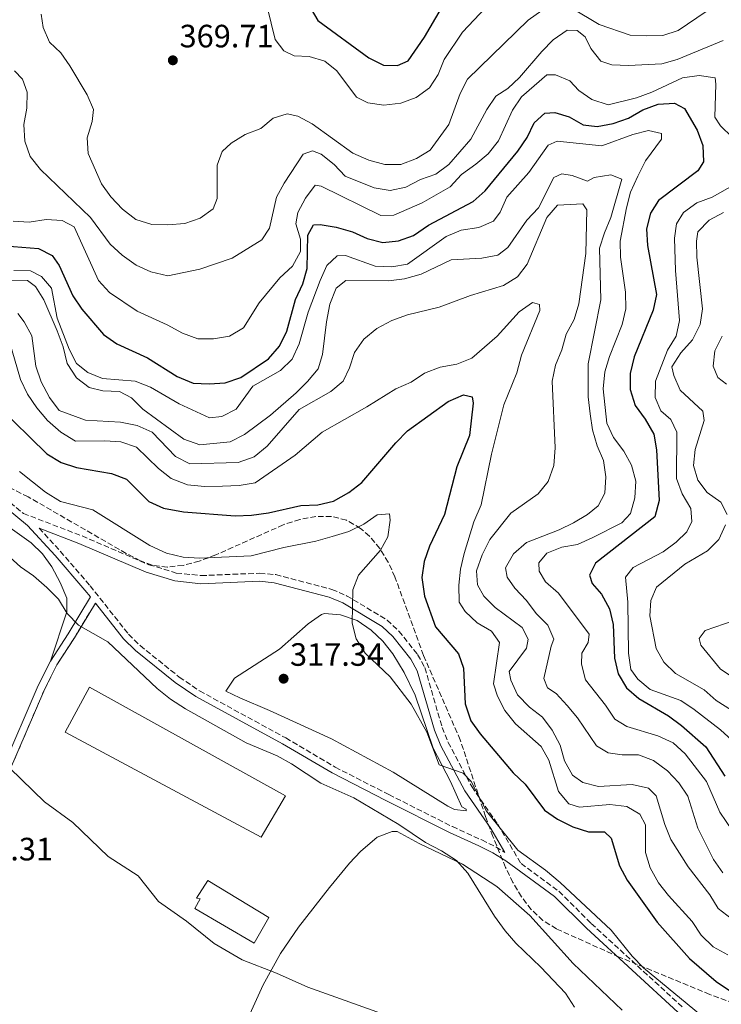
# Model space of a CAD drawing. Units: metres. Extents: x 608310 to 611782, y 4673750 to 4676116.
# Drawn here: x 610822 to 611039, y 4674029 to 4674334 of the extents above; entities that cross this region are included whole.
import ezdxf

# ---------------------------------------------------------------- set-up
doc = ezdxf.new("R2010")
doc.units = ezdxf.units.M
doc.header["$MEASUREMENT"] = 0
doc.linetypes.add('DGN Style 3', pattern=[2.435890702152634, 1.739921930109024, -0.6959687720436097])
for name, color, linetype, lineweight in [('Camino', 7, 'DGN Style 3', 0), ('Complejo', 6, 'Continuous', 0), ('Cota de punto acotado terreno', 7, 'Continuous', 0), ('Curva de nivel directora', 30, 'Continuous', 30), ('Curva de nivel intermedia', 30, 'Continuous', 0), ('Límite de complejo', 6, 'Continuous', 13), ('Línea de cambio de uso (parcela vista)', 92, 'Continuous', 0), ('Margen derecho', 7, 'Continuous', 0), ('Nave industrial', 1, 'Continuous', 13), ('Punto acotado terreno (símbolo)', 7, 'Continuous', 0), ('Zona arbolada', 92, 'DGN Style 3', 0)]:
    doc.layers.add(name, color=color, linetype=linetype, lineweight=lineweight)
doc.styles.add('Style-Arial', font='arial.ttf')

# ---------------------------------------------------------------- blocks, each defined once
blk = doc.blocks.new('5PATER')
at = {"layer": 'Punto acotado terreno (símbolo)', "linetype": 'Continuous', "lineweight": 0}
h = blk.add_hatch(color=51, dxfattribs=at)
edge = h.paths.add_edge_path()
edge.add_ellipse((0, 0), major_axis=(-0.1095731443231308, -0.1110710700762829), ratio=0.9994222409660317, start_angle=0, end_angle=360)

msp = doc.modelspace()

# ---------------------------------------------------------------- linework, layer by layer
at = {"layer": 'Camino', "color": 7, "linetype": 'DGN Style 3', "lineweight": 0}
for points in [[(610818.9799999989, 4674184.29, 316.979999999996), (610823.0799999982, 4674180.930000001, 316.7299999999959), (610841.2600000014, 4674173.910000003, 317.070000000007), (610861.9699999981, 4674165.010000002, 318.3000000000029), (610870.4899999986, 4674162.430000001, 318.3000000000029), (610878.1900000012, 4674161.620000003, 318.9100000000035), (610896.3299999974, 4674162.370000001, 319.1100000000005), (610901.3099999975, 4674161.920000002, 319.2299999999959), (610918.7300000006, 4674157.36, 320.9600000000065), (610923.2899999982, 4674155.390000001, 321.1399999999994), (610935.8799999988, 4674147.850000001, 321.1600000000034), (610939.4999999999, 4674144.420000004, 321.1600000000034), (610945.329999997, 4674137.140000001, 321.0700000000069), (610947.550000001, 4674133.080000003, 320.9600000000065), (610952.9200000021, 4674114.550000002, 320.7500000000001), (610954.7600000016, 4674109.910000003, 320.4600000000063), (610962.0899999986, 4674096.180000001, 319.8300000000017), (610970.1599999998, 4674084.510000004, 319.6300000000047), (610977.3799999994, 4674072.31, 318.9299999999931), (610989.1499999977, 4674063.710000001, 318.9600000000065), (610999.1400000012, 4674053.750000001, 318.7599999999947), (611027.3500000014, 4674027.880000001, 318.7400000000052)], [(610827.9699999989, 4674176.340000002, 316.8399999999966), (610834.5100000012, 4674169.210000001, 316.5099999999949), (610843.7600000004, 4674158.469999999, 315.0700000000071), (610855.6900000017, 4674143.440000001, 313.6399999999995), (610859.239999999, 4674139.930000001, 313.5299999999989), (610871.4200000007, 4674130.16, 313.7400000000054), (610877.6700000003, 4674125.88, 314.0500000000029), (610904.4299999998, 4674111.270000001, 316.300000000003), (610919.7699999999, 4674102.220000001, 315.8899999999994), (610936.3799999995, 4674093.720000001, 316.7100000000065), (610956.1000000006, 4674083.780000002, 318.5500000000029), (610965.1799999998, 4674079.640000001, 319.3500000000058), (610969.5799999987, 4674077.500000002, 319.5800000000018), (610972.3999999972, 4674075.77, 319.199999999997)], [(610818.4699999993, 4674100.31, 309.7500000000001), (610829.7199999989, 4674126.550000001, 312.5299999999988), (610833.4600000007, 4674133.969999999, 313.3699999999953), (610838.8999999989, 4674142.36, 313.8600000000005), (610845.3999999987, 4674153.090000001, 315.9499999999971)]]:
    msp.add_polyline3d(points, dxfattribs=at)
at = {"layer": 'Complejo', "color": 6, "linetype": 'Continuous', "lineweight": 0}
msp.add_polyline3d([(610818.4699999989, 4674100.309999999, 309.75), (610829.7199999989, 4674126.550000001, 312.5300000000001), (610833.4600000009, 4674133.969999999, 313.37), (610838.8999999985, 4674142.359999999, 313.86), (610845.3999999985, 4674153.09, 315.95), (610854.1499999985, 4674142.059999999, 314.08), (610857.8599999994, 4674138.390000001, 314.0300000000001), (610870.1900000013, 4674128.5, 314.11), (610876.5899999999, 4674124.120000001, 314.33), (610903.4100000003, 4674109.469999999, 315.87), (610918.7800000012, 4674100.41, 315.6), (610935.4499999993, 4674091.890000001, 316.1600000000001), (610955.2100000009, 4674081.920000002, 317.6600000000001), (610964.3000000007, 4674077.780000002, 318.73), (610968.5899999999, 4674075.680000001, 318.98), (610972.6900000013, 4674073.180000001, 318.7), (610987.8000000007, 4674062.13, 318.58), (610997.7199999989, 4674052.260000002, 318.4), (611026.0399999992, 4674026.280000002, 318.3)], dxfattribs=at)
at = {"layer": 'Curva de nivel directora', "color": 30, "linetype": 'Continuous', "lineweight": 30, "flags": 128}
for points, elevation in [([(610912.2699999987, 4674337.33), (610914.3499999996, 4674333.79), (610930.1900000003, 4674322.180000001), (610934.7099999998, 4674319.970000002), (610939.1199999999, 4674319.779999999), (610942.3399999986, 4674321.310000001), (610947.4100000003, 4674328.580000003), (610952.6999999986, 4674337.630000002)], 375), ([(610996.6199999999, 4674301.370000001), (611001.0099999999, 4674300.890000002), (611005.9200000005, 4674301.830000001), (611010.6799999992, 4674303.500000001), (611015.1699999997, 4674306.04), (611019.9199999995, 4674307.850000001), (611024.9399999997, 4674308.120000001), (611028.0699999989, 4674306.480000001), (611031.9499999991, 4674299.720000001), (611033.7699999987, 4674295.060000001), (611033.9699999997, 4674289.960000004), (611032.2499999988, 4674287.199999999), (611020.02, 4674277.930000001), (611017.5500000002, 4674274.000000001), (611016.3200000008, 4674269.15), (611016.6000000002, 4674263.949999999), (611019.4000000008, 4674248.850000001), (611018.3899999984, 4674243.960000002), (611012.5099999999, 4674229.430000002), (611011.190000001, 4674224.29), (611011.229999999, 4674219.29), (611012.7699999991, 4674214.42), (611015.8800000005, 4674210.119999999), (611018.5299999992, 4674205.52), (611019.4000000008, 4674200.590000001), (611020.1699999998, 4674184.960000004), (611018.9000000001, 4674179.900000002), (611000.4899999991, 4674165.440000001), (610998.6600000006, 4674161.779999999), (610999.4599999986, 4674159.190000001), (611002.3399999997, 4674155.880000001), (611004.8299999997, 4674151.350000001), (611005.9099999993, 4674146.470000001), (611006.3299999996, 4674135.980000001), (611007.5299999998, 4674131.119999999), (611010.069999999, 4674126.810000002), (611013.9499999993, 4674123.49), (611023.1299999993, 4674118.160000003), (611027.1300000001, 4674115.16), (611034.7299999997, 4674108.470000003), (611040.5599999991, 4674099.449999999)], 350), ([(610817.4000000008, 4674263.850000001), (610827.7699999999, 4674263.02), (610831.9499999996, 4674260.86), (610834.1799999981, 4674257.830000003), (610838.3899999993, 4674248.420000002), (610841.1999999988, 4674244.279999999), (610847.9099999989, 4674236.36), (610852.0199999993, 4674233.510000001), (610861.5799999993, 4674229.190000001), (610870.7599999991, 4674223.420000001), (610875.7100000001, 4674221.330000001), (610880.699999999, 4674221.080000001), (610885.6900000002, 4674221.369999999), (610890.5099999993, 4674223.050000003), (610899.0299999998, 4674228.800000001), (610902.4999999988, 4674232.76), (610904.7800000008, 4674237.430000001), (610907.480000001, 4674247.25), (610909.7199999985, 4674252.100000001), (610911.0899999985, 4674256.910000001), (610911.2800000008, 4674267.210000004), (610913.0300000008, 4674270.440000001), (610915.0499999992, 4674270.529999999), (610920.0999999985, 4674269.640000002), (610925.159999999, 4674268.280000002), (610929.7199999987, 4674266.130000001), (610934.569999999, 4674264.900000001), (610939.359999999, 4674265.449999999), (610944.0700000008, 4674267.119999999), (610948.7099999988, 4674270.300000002), (610962.4999999999, 4674277.640000002), (610966.2399999994, 4674280.95), (610976.4099999995, 4674293.210000002), (610979.2599999993, 4674297.500000002), (610981.4499999997, 4674302.020000001), (610984.8000000003, 4674304.990000002), (610987.8400000001, 4674305.289999999), (610992.2999999993, 4674303.95), (610996.6199999999, 4674301.370000001)], 349.9999999999999), ([(610927.9999999999, 4674190.480000001), (610938.5499999999, 4674202.779999999), (610942.229999999, 4674206.480000001), (610954.7699999984, 4674215.590000001), (610959.5199999983, 4674217.690000001), (610962.2800000008, 4674217.08), (610962.5899999993, 4674215.119999999), (610961.4099999992, 4674205.039999999), (610957.4699999985, 4674195.310000001), (610953.7000000001, 4674180.600000001), (610948.9599999991, 4674170.78), (610947.3799999988, 4674166.02), (610946.5799999987, 4674161.07), (610947.4199999992, 4674155.200000001), (610950.839999999, 4674145.730000001), (610958.0400000007, 4674137.380000002), (610959.5299999993, 4674132.95), (610960.0900000003, 4674121.890000002), (610961.7899999992, 4674116.619999999), (610964.6900000003, 4674112.54), (610974.9400000009, 4674100.500000002), (610978.6400000001, 4674096.99), (610984.6100000005, 4674088.920000001), (610988.7299999997, 4674086.070000002), (610993.4300000003, 4674083.750000001), (610998.2800000006, 4674082.170000001), (611003.2800000008, 4674082.16), (611005.2900000003, 4674080.210000001), (611007.9299999999, 4674071.609999999), (611010.3099999982, 4674067.220000002), (611019.5700000008, 4674054.160000003), (611029.5899999988, 4674042.830000003), (611037.9299999983, 4674035.779999999), (611042.0599999989, 4674032.970000003)], 325), ([(610814.8499999982, 4674214.480000001), (610830.3, 4674199.37), (610834.7500000005, 4674196.660000001), (610839.5199999979, 4674195.160000003), (610850.3799999988, 4674193.310000001), (610855.0599999991, 4674191.550000002), (610861.9500000002, 4674184.609999999), (610866.519999999, 4674182.58), (610872.6900000003, 4674181.390000001), (610888.7700000001, 4674180.199999999), (610893.769999998, 4674180.32), (610899.0399999986, 4674181.060000002), (610909.1199999994, 4674183.34), (610914.3499999996, 4674183.57), (610919.209999999, 4674184.740000002), (610923.980000001, 4674187.400000001), (610927.9999999999, 4674190.480000001)], 325)]:
    msp.add_lwpolyline(points, dxfattribs=dict(at, elevation=elevation))
at = {"layer": 'Curva de nivel intermedia', "color": 30, "linetype": 'Continuous', "lineweight": 0, "flags": 128}
for points, elevation in [([(610898.6400000007, 4674337.970000001), (610901.1500000008, 4674327.9), (610903.7900000006, 4674324.33), (610907.0200000005, 4674322.84), (610911.6699999997, 4674322.63), (610916.5500000013, 4674321.149999999), (610920.2400000015, 4674318.159999999), (610926.4000000017, 4674309.980000001), (610929.8799999997, 4674308.26), (610934.8300000007, 4674307.509999999), (610940.0900000001, 4674308.119999998), (610944.8799999999, 4674309.909999999), (610949.0199999996, 4674312.909999998), (610951.6900000006, 4674317.029999998), (610953.5500000002, 4674321.670000001), (610959.2499999999, 4674330.210000001), (610969.8700000015, 4674341.499999999)], 370.0000000000001), ([(610828.5600000012, 4674335.75), (610829.1900000015, 4674331.640000001), (610831.2200000011, 4674327.070000002), (610834.660000001, 4674323.789999999), (610837.5199999998, 4674319.679999999), (610842.8500000006, 4674310.759999999), (610844.8100000009, 4674306.160000001), (610844.450000001, 4674302.430000001), (610842.8799999997, 4674297.439999999), (610843.1500000001, 4674292.57), (610847.2500000016, 4674283.140000001), (610850.2100000011, 4674279.100000001), (610853.7800000006, 4674275.289999999), (610857.9200000003, 4674272.069999999), (610862.8800000001, 4674270.519999999), (610867.8800000001, 4674270.449999999), (610873.1100000005, 4674270.8), (610877.8400000001, 4674272.470000001), (610881.9200000016, 4674275.34), (610883.1300000009, 4674278.59), (610883.1200000019, 4674288.859999998), (610884.6799999998, 4674293.159999998), (610887.5300000019, 4674295.779999998), (610891.8200000012, 4674298.439999999), (610896.7099999995, 4674300.26), (610900.5300000017, 4674303.480000001), (610904.9000000015, 4674304.849999999), (610908.1800000005, 4674304.08), (610912.6100000006, 4674301.76), (610925.1800000013, 4674292.59), (610930.1600000013, 4674290.470000001), (610935.1400000014, 4674289.130000001), (610940.1400000014, 4674289.16), (610944.9500000015, 4674290.939999999), (610949.1900000017, 4674293.599999999), (610954.9600000005, 4674301.569999999), (610958.5000000012, 4674311.17), (610960.8300000002, 4674315.600000001)], 365.0000000000001), ([(610960.8300000002, 4674315.600000001), (610979.5800000011, 4674333.859999999), (610983.7899999999, 4674336.829999999)], 365.0000000000001), ([(610993.1500000008, 4674337.569999999), (611001.6, 4674332.539999999), (611011.2100000011, 4674329.220000001), (611016.2900000017, 4674329), (611021.3700000001, 4674329.17), (611026.1399999999, 4674330.66), (611034.8000000013, 4674336.55)], 365.0000000000001), ([(610820.2700000008, 4674318.15), (610822.8099999999, 4674315.539999999), (610824.2100000015, 4674311.55), (610824.1399999999, 4674306.55), (610823.2500000005, 4674301.489999999), (610823.5499999998, 4674296.349999998), (610825.2199999995, 4674291.63), (610828.4300000014, 4674287.609999998), (610843.8400000008, 4674272.710000001), (610850.03, 4674264.4), (610853.7100000014, 4674261.019999999), (610858.0800000011, 4674257.92), (610862.6100000018, 4674255.8), (610867.8300000011, 4674254.56), (610877.780000002, 4674256.649999999), (610887.8400000003, 4674260.050000001), (610896.9900000012, 4674265.8), (610899.3600000005, 4674269.41), (610901.5100000007, 4674278.960000001), (610903.9000000001, 4674283.359999999), (610909.7899999998, 4674292.279999998), (610912.7100000012, 4674293.38), (610915.370000001, 4674292.329999999), (610919.4200000013, 4674289.109999998), (610922.85, 4674285.449999999), (610931.8700000012, 4674281.9), (610936.8500000011, 4674281.07), (610941.6700000003, 4674282.109999998), (610946.2200000011, 4674284.49), (610951.010000001, 4674286.070000002), (610954.9800000007, 4674289.100000001), (610961.8400000005, 4674296.989999999), (610966.7600000001, 4674306.189999999), (610969.5499999997, 4674310.350000001), (610973.24, 4674312.699999998), (610976.9200000013, 4674316.09), (610983.8100000002, 4674324.21), (610987.3600000017, 4674327.739999999), (610991.7400000005, 4674330.759999999), (610994.7500000013, 4674330.630000002), (610997.2700000004, 4674328.66), (610999.0300000017, 4674325.109999998), (611002.1299999997, 4674321.199999999), (611005.5000000002, 4674319.980000001), (611010.7100000004, 4674319.849999999), (611021.0000000013, 4674320.350000001), (611025.8000000002, 4674321.730000001), (611040.0600000008, 4674327.58)], 359.9999999999999), ([(610974.7400000021, 4674305.959999999), (610977.5800000007, 4674310.079999999), (610985.4300000007, 4674316.939999999), (610988.1200000017, 4674316.9), (610992.5099999994, 4674315.09), (610995.280000001, 4674312.109999998), (610999.3600000002, 4674309.240000002), (611004.4000000006, 4674307.640000001), (611013.2100000016, 4674309.76), (611017.9000000011, 4674311.51), (611027.480000001, 4674315.949999998), (611032.6100000008, 4674316.680000001), (611037.5599999995, 4674316.020000001), (611037.8300000001, 4674314.029999998), (611037.5199999993, 4674303.829999999), (611039.2100000012, 4674301.09), (611042.8400000012, 4674297.640000001)], 355.0000000000001), ([(610819.8600000017, 4674271.539999999), (610824.8500000007, 4674271.249999999), (610830.0900000001, 4674272.039999999), (610835.0900000001, 4674271.759999999), (610838.8000000005, 4674269.81), (610846.3900000012, 4674253.12), (610849.7900000009, 4674249.449999999), (610858.3800000007, 4674243.640000001), (610867.7000000014, 4674239.409999999), (610872.3799999997, 4674236.77), (610877.1500000017, 4674235.02), (610882.0300000011, 4674235.100000001), (610886.9700000009, 4674235.859999999), (610891.3300000017, 4674238.470000001), (610896.1600000019, 4674246.169999998), (610902.5999999993, 4674254.019999999), (610906.4700000006, 4674257.619999999), (610909.0299999999, 4674262.140000001), (610909.0299999999, 4674265.95), (610907.5099999999, 4674270.710000001), (610908.1600000004, 4674274.189999999), (610910.560000001, 4674278.71), (610913.5100000014, 4674282.759999998), (610915.4500000017, 4674282.390000001), (610933.8899999995, 4674273.289999999), (610937.9599999998, 4674273.399999999), (610946.7100000005, 4674277.239999999), (610955.4099999999, 4674282.24), (610958.9700000006, 4674286.050000001), (610963.3899999994, 4674289.180000001), (610967.1700000013, 4674292.460000001), (610970.380000001, 4674296.480000001), (610974.7400000021, 4674305.959999999)], 355.0000000000001), ([(610820.1400000012, 4674256.279999998), (610825.2400000019, 4674256.15), (610828.6500000005, 4674254.359999998), (610831.7599999997, 4674250.76), (610833.5600000012, 4674241.49), (610837.3200000008, 4674231.869999997), (610839.5899999995, 4674227.369999998), (610843.0100000015, 4674224.639999999), (610847.6300000016, 4674222.71), (610857.7700000005, 4674221.91), (610862.5100000014, 4674220.089999998), (610871.3899999994, 4674214.890000001), (610880.7600000015, 4674210.59), (610884.6399999995, 4674210.970000001), (610889.0700000019, 4674213.239999999), (610894.1799999994, 4674220.350000001), (610902.8300000017, 4674225.220000001), (610906.4000000014, 4674228.709999999), (610908.6299999999, 4674233.49), (610911.3900000004, 4674243.289999999), (610915.0700000017, 4674253.12), (610917.1600000014, 4674257.81), (610920.36, 4674260.779999999), (610922.9800000018, 4674260.849999999), (610932.1200000015, 4674257.55), (610937.2900000014, 4674257.36), (610942.2100000011, 4674258.25), (610954.2000000007, 4674266.810000001), (610958.8099999996, 4674268.75), (610964.25, 4674269.630000001), (610968.8900000004, 4674271.5), (610970.9600000001, 4674274.380000001), (610973.0200000008, 4674278.939999999), (610979.7900000013, 4674286.659999998), (610985.7500000002, 4674295.11), (610988.6000000001, 4674296.399999999), (611002.4800000006, 4674294.940000001), (611012.0200000004, 4674298.38), (611016.8700000006, 4674299.63), (611020.9299999997, 4674298.76), (611020.9100000019, 4674297.019999999), (611016.0000000012, 4674290.239999999), (611013.5800000004, 4674285.480000001), (611011.3699999999, 4674280.519999999), (611010.1000000003, 4674275.689999999), (611008.0999999997, 4674265.34), (611008.2100000016, 4674260.34), (611009.7500000016, 4674249.49), (611009.8900000001, 4674244.4)], 345.0000000000001), ([(610887.1600000008, 4674203.15), (610891.6500000014, 4674205.339999998), (610899.6700000011, 4674211.38), (610907.6700000009, 4674218.269999999), (610911.1900000012, 4674221.850000001), (610914.4400000012, 4674225.759999999), (610915.8600000006, 4674230.23), (610917.0600000009, 4674240.359999999), (610918.1100000015, 4674245.849999999), (610920.0500000016, 4674250.730000001), (610923.0100000009, 4674253.100000001), (610936.2900000003, 4674252.99), (610941.25, 4674253.609999999), (610946.3700000008, 4674255.06), (610955.6900000015, 4674259.56), (610965.2699999993, 4674260.029999998), (610970.1799999999, 4674260.960000001), (610973.3000000003, 4674263.399999999), (610979.150000002, 4674271.819999999), (610982.7999999998, 4674275.720000001), (610987.5200000005, 4674285.119999998), (610990.0400000018, 4674286.259999999), (610993.2699999993, 4674285.749999999), (610998.0100000004, 4674283.999999999), (611000.0599999998, 4674285.069999999), (611005.2099999997, 4674285.880000001), (611008.6000000006, 4674284.56), (611005.2300000021, 4674272.73), (611003.2200000006, 4674267.91), (611001.7499999997, 4674263.119999998), (611002.1200000007, 4674247.160000001), (610998.2400000005, 4674227.259999999), (610998.2400000005, 4674217.100000001), (610998.8000000014, 4674211.789999999), (610999.5400000013, 4674206.779999998), (611001.0099999999, 4674201.92), (611002.9500000001, 4674197.279999998), (611003.690000002, 4674192.27), (611003.3600000012, 4674187.159999999), (611001.3300000017, 4674183.220000002), (610997.9800000011, 4674180.579999999), (610993.7000000008, 4674177.98), (610989.1600000011, 4674175.859999998), (610979.1000000006, 4674171.869999999), (610975.0400000014, 4674168.409999998), (610972.6100000018, 4674164.05), (610973.0900000002, 4674161.180000001), (610975.4700000007, 4674157.749999999), (610979.0600000003, 4674153.9), (610982.1200000005, 4674149.890000001), (610985.7100000001, 4674146.229999999), (610987.5700000019, 4674141.92), (610986.6900000012, 4674139.749999999), (610984.4200000003, 4674129.7), (610985.6400000007, 4674126.850000001), (610988.2400000002, 4674125.039999999), (610991.6900000013, 4674121.380000001), (610994.8800000009, 4674117.519999998), (611000.7599999994, 4674108.819999998), (611004.3700000015, 4674106.7), (611008.7500000002, 4674106.09), (611013.7800000017, 4674106.019999998), (611018.4700000011, 4674104.289999999), (611022.7699999993, 4674101.039999999), (611026.3600000013, 4674097.380000002), (611029.1300000006, 4674093.220000001), (611032.2400000021, 4674083.250000001), (611037.0800000011, 4674073.529999999), (611039.930000001, 4674069.429999998)], 340.0000000000001), ([(611049.2300000016, 4674286.070000002), (611036.6000000006, 4674279.019999999), (611031.9200000003, 4674277.220000001), (611027.7100000012, 4674274.26), (611025.6100000002, 4674270.720000001), (611024.9800000021, 4674266.249999999), (611025.2600000015, 4674256.210000001), (611026.4900000008, 4674240.75), (611025.5000000007, 4674235.849999999), (611022.7699999993, 4674231.519999999), (611019.040000001, 4674221.900000001), (611018.9699999995, 4674216.81), (611020.7100000007, 4674212.739999999), (611023.7900000007, 4674210.03), (611025.730000001, 4674206.060000001), (611025.6399999993, 4674191.730000001), (611027.3800000005, 4674186.999999999), (611030.0300000014, 4674182.41), (611030.2999999997, 4674178.390000001), (611028.8300000011, 4674175.239999999), (611025.4800000006, 4674172.039999999), (611021.4300000004, 4674169.029999998), (611012.1800000012, 4674164.100000001), (611009.7900000018, 4674161.09), (611010.5400000006, 4674153.429999999), (611010.6600000013, 4674137.609999998), (611011.39, 4674132.480000001), (611013.5600000003, 4674129.480000001), (611017.4100000015, 4674126.269999999), (611026.890000001, 4674122.920000001), (611031.0400000017, 4674120.130000001), (611039.2400000005, 4674113.759999999), (611047.3000000004, 4674106.420000001)], 355.0000000000001), ([(610821.3500000006, 4674242.930000001), (610823.3600000021, 4674240.369999998), (610825.6900000012, 4674235.949999999), (610826.9500000018, 4674226.529999998), (610828.6000000014, 4674221.729999999), (610831.1900000019, 4674216.839999998), (610834.2000000004, 4674212.849999999), (610842.3800000013, 4674209.8), (610853.2000000017, 4674209.199999998), (610858.3899999997, 4674208.199999999), (610862.9600000005, 4674206.149999999), (610870.2600000007, 4674198.539999999), (610874.6799999997, 4674196.310000001), (610889.6900000012, 4674196.720000001), (610894.6100000007, 4674198.470000001), (610898.680000001, 4674201.730000001), (610908.6200000008, 4674213.180000001), (610918.400000002, 4674218.710000002), (610922.2400000021, 4674221.91), (610924.1599999998, 4674226.039999999), (610925.7800000003, 4674230.849999999), (610928.6600000014, 4674234.930000001), (610932.7000000004, 4674238.24), (610937.2800000003, 4674240.730000001), (610942.2200000001, 4674242.5), (610951.9600000011, 4674244.829999999), (610961.7100000009, 4674248.539999997), (610971.9600000014, 4674251.570000002), (610976.2400000017, 4674254.239999999), (610979.3300000008, 4674258.17), (610985.3600000013, 4674272.67), (610988.7200000008, 4674276.490000002), (610996.5500000007, 4674276.869999998), (610997.7400000021, 4674275.09), (610997.4400000002, 4674261.529999998), (610995.3200000012, 4674245.909999999), (610993.9100000008, 4674241.039999999), (610991.3499999995, 4674236.480000001), (610990.0100000005, 4674231.609999998), (610988.0599999991, 4674226.859999998), (610987.0600000002, 4674221.970000001), (610987.9699999997, 4674201.269999998), (610987.5100000015, 4674195.73), (610985.8399999996, 4674190.850000001), (610982.6600000013, 4674187.01), (610974.1699999997, 4674180.939999999), (610967.7500000005, 4674172.869999998), (610965.3400000008, 4674168.09), (610963.5900000007, 4674163.140000001), (610963.85, 4674158.789999999), (610965.8900000006, 4674155.289999999), (610969.3799999999, 4674151.71), (610977.7599999994, 4674145.560000001), (610979.6000000013, 4674141.92), (610979.0800000004, 4674139.15), (610973.7100000015, 4674131.899999999), (610974.190000002, 4674129.159999999), (610976.2599999997, 4674124.609999998), (610979.9800000011, 4674120.8), (610984.0899999995, 4674117.689999998), (610987.0800000002, 4674113.680000001), (610989.5600000012, 4674109.060000001), (610990.9100000013, 4674104.199999998), (610993.3099999996, 4674099.769999999), (610996.5199999993, 4674097.509999999), (611001.3600000007, 4674096.239999999), (611011.8300000003, 4674096.859999998), (611016.8900000007, 4674095.73), (611019.3099999992, 4674093.310000001), (611021.9700000014, 4674084.46), (611023.8100000009, 4674079.810000001), (611029.2300000011, 4674071.27), (611035.9200000011, 4674062.649999999), (611038.5499999997, 4674058.399999999), (611042.5500000007, 4674055.319999999)], 334.9999999999999), ([(611040.1900000003, 4674274.249999999), (611035.6999999998, 4674271.819999999), (611032.2000000017, 4674268.23), (611031.7999999995, 4674265.330000001), (611031.9300000013, 4674260.33), (611033.61, 4674244.390000001), (611032.8800000013, 4674239.449999999), (611030.5499999999, 4674234.699999999), (611026.9000000021, 4674230.689999999), (611024.1799999997, 4674226.32)], 359.9999999999999), ([(610818.9800000011, 4674253.27), (610824.3400000011, 4674253.130000001), (610826.8700000013, 4674251.249999999), (610829.4000000015, 4674247.099999999), (610833.5600000012, 4674237.55), (610835.3700000017, 4674232.569999999), (610836.6500000004, 4674227.439999999), (610839.5200000004, 4674222.960000001), (610843.4299999997, 4674219.980000001), (610847.7500000001, 4674218.96), (610852.9200000003, 4674218.699999998), (610856.5999999992, 4674216.789999999), (610860.0900000005, 4674213.220000001), (610872.8300000011, 4674203.98), (610877.780000002, 4674202.220000001), (610887.1600000008, 4674203.15)], 340.0000000000001), ([(610818.6500000004, 4674234.579999999), (610822.1399999994, 4674222.399999999), (610824.3800000013, 4674217.939999998), (610827.2900000016, 4674213.640000001), (610830.5500000004, 4674209.720000001), (610834.650000002, 4674206.08), (610839.2699999999, 4674203.329999999), (610848.2799999999, 4674203.470000001), (610853.2700000011, 4674203.099999999), (610858.1799999995, 4674201.42), (610864.9600000011, 4674194.810000001), (610868.8900000005, 4674191.739999999), (610873.9500000009, 4674189.739999999), (610879.2000000014, 4674189.23), (610884.8300000018, 4674189.319999998), (610889.9900000006, 4674189.529999999), (610894.9300000004, 4674190.390000001), (610907.3600000002, 4674198.939999999), (610915.6900000006, 4674206.069999999), (610929.6200000005, 4674213.959999999), (610938.530000002, 4674219.5), (610943.2999999997, 4674221.65), (610947.4400000015, 4674224.449999999), (610952.2900000018, 4674226.26), (610957.4300000005, 4674227.199999998), (610962.0799999996, 4674229.060000001), (610970.0000000012, 4674235.869999998), (610976.7699999993, 4674243.430000001), (610980.92, 4674246.359999998), (610983.0800000014, 4674245.679999999), (610983.1999999998, 4674243.810000001)], 330.0000000000001), ([(610983.1999999998, 4674243.810000001), (610977.5700000017, 4674230.010000001), (610976.0800000008, 4674224.500000001), (610972.0599999997, 4674214.59), (610968.2399999998, 4674199.259999999), (610965.01, 4674183.55), (610962.7400000013, 4674178.25), (610959.7800000019, 4674168.509999999), (610958.5800000017, 4674163.65), (610958.1300000001, 4674158.67), (610958.1900000004, 4674153.38), (610960.0099999999, 4674150.470000002), (610963.8000000007, 4674146.96), (610968.230000001, 4674144.4), (610970.740000001, 4674140.84), (610968.8800000013, 4674128.05), (610970.0599999992, 4674124.26), (610972.3300000002, 4674119.81), (610975.6800000007, 4674115.609999999), (610983.6400000004, 4674108.600000001), (610985.9700000016, 4674104.369999998), (610989.0500000016, 4674094.659999999), (610992.2099999998, 4674090.800000001), (610995.5600000004, 4674089.810000001), (611004.9000000014, 4674090.609999998), (611010.1500000017, 4674090.019999999), (611014.26, 4674087.649999999), (611015.9600000009, 4674084.34), (611015.9299999997, 4674075.749999999), (611017.4100000015, 4674070.98), (611020.0600000003, 4674066.38), (611023.1500000015, 4674062.4), (611030.4699999995, 4674054.350000001), (611033.2000000009, 4674050.069999999), (611036.9900000017, 4674046.490000002), (611041.5500000014, 4674044.060000001)], 330.0000000000001), ([(611009.8900000001, 4674244.4), (611008.7400000013, 4674239.53), (611004.7900000017, 4674229.57), (611003.3800000013, 4674224.769999999), (611002.8600000006, 4674219.519999999), (611003.9500000014, 4674208.949999998), (611006.0900000003, 4674204.429999999), (611009.2199999996, 4674200.24), (611011.5900000011, 4674195.84), (611012.9600000014, 4674190.930000001), (611012.7100000011, 4674185.720000001), (611011.3699999999, 4674180.91), (611008.6299999995, 4674177.96), (610999.6300000007, 4674173.489999999), (610994.9300000002, 4674171.279999998), (610989.9900000005, 4674170.470000001), (610985.3700000002, 4674168.599999999), (610982.8800000002, 4674165.579999999), (610983.0200000011, 4674162.970000001), (610984.9900000002, 4674159.74), (610989.0400000004, 4674156.16), (610998.5100000009, 4674143.470000001), (610998.2500000016, 4674140.849999999), (610996.1900000008, 4674137.579999999), (610996.1500000005, 4674134.15), (610997.3700000009, 4674129.3), (611003.5500000013, 4674121.409999999), (611006.4200000013, 4674117.130000002), (611010.1699999997, 4674114.82), (611019.8400000012, 4674111.949999998), (611024.5599999997, 4674109.739999999), (611028.27, 4674106.329999999), (611034.8500000006, 4674097.789999999), (611039.0400000014, 4674088.269999999), (611044.8799999997, 4674079.560000001)], 345.0000000000001), ([(611039.7300000021, 4674235.929999999), (611037.4600000011, 4674231.3), (611037.0000000007, 4674226.55), (611038.3700000008, 4674223.079999999), (611041.070000001, 4674220.989999999)], 365.0000000000001), ([(611024.1799999997, 4674226.32), (611024.7300000017, 4674223.710000002), (611026.6800000009, 4674219.099999998), (611033.7300000006, 4674212.63), (611034.1900000012, 4674209.750000001), (611031.3700000002, 4674200.759999999), (611030.8700000017, 4674195.79), (611032.1799999994, 4674191.179999999), (611035.1200000009, 4674187.400000001), (611039.3400000009, 4674184.350000001), (611041.2699999999, 4674180.590000001)], 359.9999999999999), ([(610821.8600000001, 4674193.900000001), (610829.9400000002, 4674187.509999998), (610834.5700000015, 4674184.63), (610844.6000000008, 4674181.989999999), (610862.2699999999, 4674170.98), (610867.4100000008, 4674168.599999999), (610872.6700000003, 4674167.32), (610877.7199999995, 4674167.019999999), (610893.6699999997, 4674167.800000001), (610903.8100000008, 4674170.310000001), (610913.7800000019, 4674172.26), (610918.7700000008, 4674173.730000001), (610923.9400000008, 4674175.329999999), (610928.6000000011, 4674177.609999998), (610932.8099999999, 4674180.470000001), (610936.5800000007, 4674180.829999999), (610936.7999999998, 4674178.859999998), (610936.0900000012, 4674173.689999999), (610933.8000000002, 4674169.509999999), (610926.9699999995, 4674161.759999999), (610925.2100000003, 4674157.17), (610924.9800000001, 4674146.859999999), (610926.3100000002, 4674142.039999999), (610929.0999999995, 4674137.609999998), (610936.7700000008, 4674130.27), (610943.2700000006, 4674121.779999998), (610948.2100000003, 4674113.039999999), (610952.0300000003, 4674102.9), (610959.4000000019, 4674100.329999999), (610961.8800000007, 4674097.730000001), (610966.6799999997, 4674088.590000001), (610976.4000000005, 4674076.519999999), (610984.9500000001, 4674070.310000001)], 319.9999999999999), ([(610802.6799999999, 4674181.889999999), (610822.1399999994, 4674164.390000001), (610826.2300000021, 4674161.509999999), (610830.3, 4674157.92), (610834.0100000005, 4674154.329999999), (610836.7000000017, 4674149.859999999), (610840.2000000019, 4674146.279999998), (610849.3100000003, 4674141.100000001), (610864.5300000019, 4674126.600000001), (610868.6700000014, 4674123.329999999), (610873.3200000006, 4674120.29), (610892.150000002, 4674109.749999999), (610901.77, 4674105.73), (610906.1700000011, 4674103.289999999), (610915.2600000015, 4674097.300000001), (610925.5099999999, 4674092.720000001), (610939.4700000008, 4674084.429999999), (610947.7499999999, 4674078.82), (610952.75, 4674076.300000002), (610957.3800000013, 4674073.25), (610960.9199999997, 4674069.31), (610969.1100000015, 4674056.02), (610972.4900000012, 4674051.429999998), (610975.7800000013, 4674047.66), (610983.5700000009, 4674040.140000001), (610991.1399999993, 4674032.109999999), (610994.0000000002, 4674027.809999999)], 315.0000000000001), ([(611040.8200000006, 4674177.41), (611038.6900000006, 4674172.850000001), (611035.1600000011, 4674169.31), (611028.2200000009, 4674165.21), (611019.4099999998, 4674157.99), (611017.5900000003, 4674153.909999999), (611017.3400000001, 4674149.189999999), (611019.2900000013, 4674138.989999999), (611021.7099999998, 4674134.760000001), (611025.2700000005, 4674131.249999999), (611034.1799999999, 4674126.15), (611037.9400000017, 4674122.849999999), (611042.6700000013, 4674119.890000001)], 359.9999999999999), ([(611043.5000000006, 4674147.7), (611034.4900000006, 4674144.609999998), (611032.5999999996, 4674142.119999998), (611033.1699999997, 4674140), (611039.2100000012, 4674132.65), (611043.4400000002, 4674129.850000001)], 365.0000000000001), ([(610818.9100000019, 4674101.890000001), (610829.5800000003, 4674091.449999999), (610838.4299999995, 4674085.09), (610849.4100000008, 4674074.490000002), (610858.630000001, 4674068.560000001), (610864.9600000011, 4674060.51), (610873.6200000001, 4674054.460000002), (610882.2200000011, 4674047.57), (610890.9100000014, 4674042.51), (610901.5300000008, 4674038.319999999), (610911.2699999996, 4674033.949999999), (610937.0200000011, 4674024.779999998), (610951.9800000011, 4674017.980000001), (610956.1200000007, 4674015.189999999), (610960.1300000006, 4674011.749999999), (610968.6199999999, 4674005.909999999), (610971.7400000001, 4674001.699999998), (610979.3900000011, 4673995.039999999), (610980.16, 4673992.06), (610982.9699999996, 4673987.92)], 310), ([(610984.9500000001, 4674070.310000001), (610989.520000001, 4674066.470000001), (611005.3000000013, 4674051.71), (611011.8600000016, 4674043.58), (611015.4000000021, 4674040.02), (611036.5800000004, 4674022.519999999)], 319.9999999999999)]:
    msp.add_lwpolyline(points, dxfattribs=dict(at, elevation=elevation))
at = {"layer": 'Límite de complejo', "color": 6, "linetype": 'Continuous', "lineweight": 13}
msp.add_polyline3d([(610818.4699999997, 4674100.309999999, 309.75), (610829.7199999995, 4674126.55, 312.5299999999988), (610833.4600000011, 4674133.969999999, 313.3699999999953), (610838.8999999993, 4674142.359999999, 313.8600000000006), (610845.3999999992, 4674153.090000001, 315.9499999999971), (610854.1499999977, 4674142.06, 314.0800000000018), (610857.8600000005, 4674138.390000001, 314.0299999999988), (610870.1900000018, 4674128.500000001, 314.1100000000006), (610876.589999999, 4674124.12, 314.3300000000018), (610903.4100000011, 4674109.469999999, 315.8699999999953), (610918.7800000003, 4674100.409999999, 315.6000000000058), (610935.4500000002, 4674091.890000002, 316.1600000000035), (610955.2100000014, 4674081.920000002, 317.6600000000035), (610964.2999999997, 4674077.78, 318.7299999999959), (610968.589999999, 4674075.680000001, 318.9799999999959), (610972.6900000006, 4674073.180000001, 318.6999999999971), (610987.8000000004, 4674062.13, 318.5800000000018), (610997.7199999979, 4674052.260000002, 318.3999999999942), (611026.0399999998, 4674026.280000002, 318.3000000000029)], dxfattribs=at)
at = {"layer": 'Línea de cambio de uso (parcela vista)', "color": 92, "linetype": 'Continuous', "lineweight": 0}
for points in [[(610695.2300000006, 4674236.52, 312.9700000000012), (610713.9299999997, 4674230.77, 313.2700000000041), (610723.2999999998, 4674227.26, 313.5500000000029), (610731.1500000004, 4674223.689999999, 313.7799999999988), (610736.4738999996, 4674221.044399999, 313.7592000000004), (610749.0599999996, 4674214.789999999, 313.7100000000065), (610779.4000000004, 4674199.689999999, 315.2200000000012), (610793.2599999999, 4674193.939999999, 316.0200000000041), (610801.4199999999, 4674188.930000001, 316.4100000000035), (610825.4600000001, 4674171.789999999, 316.6499999999942), (610829.0499999998, 4674168.42, 316.5500000000029), (610831.9000000004, 4674164.34, 316.320000000007), (610834.5, 4674159.5, 315.8300000000018), (610836.5300000003, 4674154.65, 315.179999999993), (610836.54, 4674150.350000001, 314.6000000000058), (610831.4699999997, 4674135.109999999, 312.5500000000029)], [(610960.3499999996, 4674088.699999999, 319.3000000000029), (610956.75, 4674089.109999999, 319.1000000000058), (610954.6799999997, 4674090.08, 319.1000000000058), (610937.7699999996, 4674100.699999999, 317.9400000000023), (610918.5700000003, 4674111.01, 317.2100000000065), (610899.3600000005, 4674119.77, 316.6399999999995), (610890.2100000001, 4674123.689999999, 315.6199999999953), (610885.8899999997, 4674125.789999999, 316.0299999999988), (610888.5199999996, 4674129.779999999, 316.3300000000018), (610902.4699999997, 4674138.77, 317.7899999999936), (610911.4100000003, 4674146.710000001, 318.8899999999995), (610915.4800000006, 4674149.560000001, 319.7599999999948), (610916.4400000004, 4674149.92, 319.9199999999983), (610921.3799999999, 4674149.41, 320.4900000000052), (610926.5599999996, 4674147.74, 320.929999999993), (610930.9400000004, 4674144.74, 321.1900000000023), (610934.5300000003, 4674141.289999999, 321.3800000000047), (610937.6299999999, 4674137.350000001, 321.5099999999948), (610941.1799999997, 4674131.609999999, 321.6499999999942), (610944.5199999996, 4674124.59, 321.5500000000029), (610950.0899999999, 4674108.119999999, 320.3300000000018), (610955.4900000002, 4674097.77, 319.7100000000065), (610959.0300000003, 4674089.939999999, 319.5099999999948), (610960.3300000001, 4674089.210000001, 319.5099999999948), (610960.3499999996, 4674088.699999999, 319.3000000000029)], [(611008.79, 4674026.890000001, 316.1900000000023), (610993.5099999999, 4674041.369999999, 316.5200000000041), (610980.1200000001, 4674056.220000001, 316.8000000000029), (610969.8399999999, 4674065.25, 316.8099999999977), (610959.2300000006, 4674072.09, 316.4400000000023), (610945.75, 4674078.59, 315.25), (610939, 4674082.279999999, 315.2200000000012), (610937.4600000001, 4674082.24, 315.2200000000012), (610932.7800000003, 4674080.49, 315.2200000000012), (610927.6299999999, 4674076.060000001, 314.9700000000012), (610924.2100000001, 4674072.470000001, 314.3699999999953), (610917.9600000001, 4674064.890000001, 312.8600000000006), (610908.3799999999, 4674052.550000001, 310.7599999999948), (610902.75, 4674044.41, 309.4199999999983), (610897.4299999997, 4674034.75, 308.3500000000058), (610889.1200000001, 4674016.560000001, 309.0800000000018)]]:
    msp.add_polyline3d(points, dxfattribs=at)
at = {"layer": 'Margen derecho', "color": 7, "linetype": 'Continuous', "lineweight": 0}
for points in [[(610816.3999999972, 4674101.290000001, 309.7500000000001), (610827.6499999969, 4674127.510000002, 312.5299999999988), (610831.469999999, 4674135.109999999, 313.3699999999953), (610836.9600000009, 4674143.570000002, 313.8600000000005), (610843.8799999988, 4674155, 316.0899999999966), (610842.1700000011, 4674157.15, 315.0700000000071), (610832.9699999989, 4674167.840000001, 316.5099999999949), (610824.3900000004, 4674177.190000003, 316.9199999999983), (610817.7499999995, 4674182.63, 316.979999999996)], [(610827.9699999989, 4674176.340000002, 316.8399999999966), (610840.3099999992, 4674171.570000002, 317.070000000007), (610861.11, 4674162.640000002, 318.3000000000029), (610869.989999998, 4674159.950000001, 318.3000000000029), (610878.1099999984, 4674159.09, 318.9100000000035), (610896.2699999993, 4674159.850000002, 319.1100000000005), (610900.8700000015, 4674159.430000001, 319.2299999999959), (610917.9100000003, 4674154.969999999, 320.9600000000065), (610922.1399999993, 4674153.140000001, 321.1399999999994), (610934.35, 4674145.84, 321.1600000000034), (610937.6400000001, 4674142.710000001, 321.1600000000034), (610943.2300000003, 4674135.739999999, 321.0700000000069), (610945.1999999996, 4674132.109999999, 320.9600000000065), (610950.5300000005, 4674113.730000001, 320.7500000000001), (610952.4699999985, 4674108.850000002, 320.4600000000063), (610959.9299999995, 4674094.870000001, 319.8300000000017), (610968.0399999986, 4674083.15, 319.6300000000047), (610972.3999999972, 4674075.77, 319.199999999997)], [(610845.3999999987, 4674153.090000001, 315.9499999999971), (610854.1499999972, 4674142.060000001, 313.6399999999995), (610857.86, 4674138.390000001, 313.5299999999989), (610870.1900000013, 4674128.500000002, 313.7400000000054), (610876.5899999985, 4674124.120000001, 314.0500000000029), (610903.4100000006, 4674109.469999999, 316.300000000003), (610918.7799999998, 4674100.41, 315.8899999999994), (610935.4499999997, 4674091.890000002, 316.7100000000065), (610955.2100000009, 4674081.920000004, 318.5500000000029), (610964.2999999992, 4674077.780000002, 319.3500000000058), (610968.5899999985, 4674075.680000001, 319.5800000000018), (610972.6900000002, 4674073.180000001, 319.4700000000012), (610987.7999999999, 4674062.13, 318.9600000000065), (610997.7199999974, 4674052.260000002, 318.7599999999947), (611026.0399999993, 4674026.280000002, 318.7400000000052)]]:
    msp.add_polyline3d(points, dxfattribs=at)
at = {"layer": 'Nave industrial', "color": 1, "linetype": 'Continuous', "lineweight": 13, "extrusion": (0.01819586906620187, -0.00989416696617275, 0.9997854848961208), "elevation": -34816.09552396752, "flags": 128}
msp.add_lwpolyline([(4398105.647865129, 1695782.483472885), (4398105.271928717, 1695851.433017696), (4398121.139505723, 1695851.433017696), (4398120.519474067, 1695781.907881517), (4398105.647865129, 1695782.483472885)], dxfattribs=at)
at = {"layer": 'Nave industrial', "color": 1, "linetype": 'Continuous', "lineweight": 13}
for points in [[(610904.3899999997, 4674093.310000001, 314.3000000000029), (610896.7800000003, 4674080.52, 314.3000000000029), (610836.04, 4674113.119999999, 315.7400000000052), (610843.6200000001, 4674127.060000001, 315.7400000000052)], [(610899.1399999997, 4674055.539999999, 313.2799999999988), (610894.6500000004, 4674047.66, 313.2799999999988), (610876.2199999997, 4674058.369999999, 313.4799999999959), (610877.9199999999, 4674061.350000001, 313.6900000000023), (610876.7599999999, 4674061.630000001, 313.6900000000023), (610880.2800000003, 4674067.07, 313.4799999999959)]]:
    msp.add_polyline3d(points, close=True, dxfattribs=at)
msp.add_polyline3d([(610894.6500000004, 4674047.66, 313.2799999999988), (610876.2199999997, 4674058.369999999, 313.4799999999959), (610877.9199999999, 4674061.350000001, 313.6900000000023), (610876.7599999999, 4674061.630000001, 313.6900000000023), (610880.2800000003, 4674067.07, 313.4799999999959), (610899.1399999997, 4674055.539999999, 313.2799999999988), (610894.6500000004, 4674047.66, 313.2799999999988)], dxfattribs=at)
at = {"layer": 'Zona arbolada', "color": 92, "linetype": 'DGN Style 3', "lineweight": 0}
msp.add_polyline3d([(611068.4500000002, 4674019.869999999, 323.2700000000041), (611035.9100000003, 4674031.720000001, 323.2700000000041), (611007.8099999996, 4674043.34, 323.2700000000041), (610988.3700000001, 4674052.050000001, 323.2700000000041), (610984.1600000003, 4674054.680000001, 323.2700000000041), (610980.5700000003, 4674058.050000001, 323.2700000000041), (610977.5099999999, 4674062.01, 323.2700000000041), (610974.8799999999, 4674066.41, 323.2700000000041), (610972.5899999999, 4674071.100000001, 323.2700000000041), (610968.6600000003, 4674080.730000001, 323.2700000000041), (610966.3600000005, 4674086.91, 323.2700000000041), (610958.54, 4674110.66, 323.2700000000041), (610947.1399999997, 4674136.890000001, 323.2700000000041), (610938.2800000003, 4674161.210000001, 323.2700000000041), (610936.2100000001, 4674165.76, 323.2700000000041), (610933.6299999999, 4674170, 323.2700000000041), (610930.3700000001, 4674173.859999999, 323.2700000000041), (610927.6299999999, 4674176.27, 323.2700000000041), (610923.2400000002, 4674178.800000001, 323.2700000000041), (610918.6100000005, 4674179.960000001, 323.2700000000041), (610913.7800000003, 4674179.960000001, 323.2700000000041), (610908.79, 4674179.029999999, 323.2700000000041), (610903.6699999999, 4674177.380000001, 323.2700000000041), (610882.7699999996, 4674168.039999999, 323.2700000000041), (610877.6299999999, 4674166.109999999, 323.2599999999948), (610872.5899999999, 4674164.789999999, 323.2100000000065), (610867.7000000002, 4674164.289999999, 323.1199999999953), (610862.9900000002, 4674164.84, 322.9900000000052), (610859.3399999999, 4674166.199999999, 322.8699999999953), (610854.9500000002, 4674168.5, 322.679999999993), (610824.5800000001, 4674186.029999999, 320.820000000007), (610796.1500000004, 4674200.390000001, 319.070000000007)], dxfattribs=at)
msp.add_polyline3d([(611068.4500000002, 4674019.869999999, 323.2700000000041), (611035.9100000003, 4674031.720000001, 323.2700000000041), (611007.8099999996, 4674043.34, 323.2700000000041), (610988.3700000001, 4674052.050000001, 323.2700000000041), (610984.1600000003, 4674054.680000001, 323.2700000000041), (610980.5700000003, 4674058.050000001, 323.2700000000041), (610977.5099999999, 4674062.01, 323.2700000000041), (610974.8799999999, 4674066.41, 323.2700000000041), (610972.5899999999, 4674071.100000001, 323.2700000000041), (610968.6600000003, 4674080.730000001, 323.2700000000041), (610966.3600000005, 4674086.91, 323.2700000000041), (610958.54, 4674110.66, 323.2700000000041), (610947.1399999997, 4674136.890000001, 323.2700000000041), (610938.2800000003, 4674161.210000001, 323.2700000000041), (610936.2100000001, 4674165.76, 323.2700000000041), (610933.6299999999, 4674170, 323.2700000000041), (610930.3700000001, 4674173.859999999, 323.2700000000041), (610927.6299999999, 4674176.27, 323.2700000000041), (610923.2400000002, 4674178.800000001, 323.2700000000041), (610918.6100000005, 4674179.960000001, 323.2700000000041), (610913.7800000003, 4674179.960000001, 323.2700000000041), (610908.79, 4674179.029999999, 323.2700000000041), (610903.6699999999, 4674177.380000001, 323.2700000000041), (610882.7699999996, 4674168.039999999, 323.2700000000041), (610877.6299999999, 4674166.109999999, 323.2599999999948), (610872.5899999999, 4674164.789999999, 323.2100000000065), (610867.7000000002, 4674164.289999999, 323.1199999999953), (610862.9900000002, 4674164.84, 322.9900000000052), (610859.3399999999, 4674166.199999999, 322.8699999999953), (610854.9500000002, 4674168.5, 322.679999999993), (610824.5800000001, 4674186.029999999, 320.820000000007), (610796.1500000004, 4674200.390000001, 319.070000000007)], dxfattribs=at)

# ---------------------------------------------------------------- block references
at = {"layer": 'Punto acotado terreno (símbolo)', "color": 7, "linetype": 'Continuous', "lineweight": 0, "xscale": 10, "yscale": 10, "zscale": 10}
for p in [(610869.4200000003, 4674321.440000002, 369.7100000000069), (610903.7699999983, 4674129.649999999, 317.3399999999965)]:
    msp.add_blockref('5PATER', p, dxfattribs=at)

# ---------------------------------------------------------------- texts
at = {"layer": 'Cota de punto acotado terreno', "color": 7, "linetype": 'Continuous', "lineweight": 0, "style": 'Style-Arial'}
for s, p in [('369.71', (610871.4999999994, 4674325.440000001, 369.7100000000065)), ('317.34', (610905.7499999991, 4674133.649999999, 317.3399999999965)), ('307.31', (610803.1200000008, 4674073.300000001, 307.3099999999977))]:
    msp.add_text(s, height=7.000000000000002, dxfattribs=at).set_placement(p)

doc.saveas('drawing.dxf')
